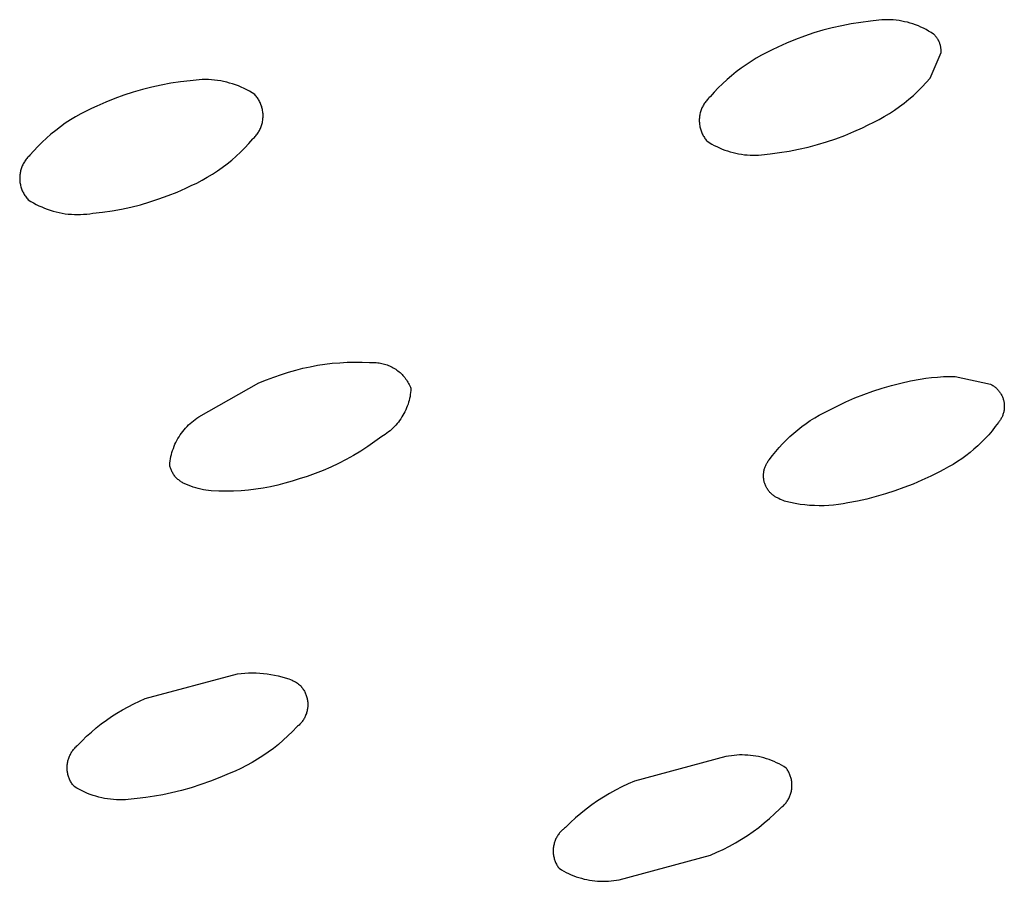
# Model space of a CAD drawing. Units: millimetres. Extents: x -322 to 218, y -728 to 760.
# Drawn here: x -145 to -133, y -175 to -164 of the extents above; entities that cross this region are included whole.
import ezdxf

# ---------------------------------------------------------------- set-up
doc = ezdxf.new("R2010")
doc.units = ezdxf.units.MM
doc.header["$MEASUREMENT"] = 0
doc.layers.add('Default', color=7, linetype='Continuous', true_color=0x000000)

msp = doc.modelspace()

# ---------------------------------------------------------------- linework, layer by layer
at = {"layer": 'Default', "color": 7, "true_color": 0xffffff}
for p, q in [((-135.166, -163.992), (-135.283, -164.023)), ((-135.047, -163.965), (-135.166, -163.992)), ((-134.928, -163.942), (-135.047, -163.965)), ((-134.808, -163.924), (-134.928, -163.942)), ((-134.687, -163.909), (-134.808, -163.924)), ((-134.652, -163.903), (-134.687, -163.909)), ((-134.616, -163.898), (-134.652, -163.903)), ((-134.58, -163.894), (-134.616, -163.898)), ((-134.544, -163.892), (-134.58, -163.894)), ((-134.508, -163.89), (-134.544, -163.892)), ((-134.472, -163.89), (-134.508, -163.89)), ((-134.436, -163.891), (-134.472, -163.89)), ((-134.4, -163.893), (-134.436, -163.891)), ((-134.364, -163.897), (-134.4, -163.893)), ((-134.328, -163.902), (-134.364, -163.897)), ((-134.293, -163.908), (-134.328, -163.902)), ((-134.257, -163.915), (-134.293, -163.908)), ((-134.222, -163.923), (-134.257, -163.915)), ((-134.188, -163.933), (-134.222, -163.923)), ((-134.153, -163.944), (-134.188, -163.933)), ((-134.119, -163.955), (-134.153, -163.944)), ((-134.085, -163.968), (-134.119, -163.955)), ((-134.052, -163.983), (-134.085, -163.968)), ((-134.02, -163.998), (-134.052, -163.983)), ((-133.987, -164.014), (-134.02, -163.998)), ((-135.514, -164.096), (-135.628, -164.139)), ((-135.399, -164.057), (-135.514, -164.096)), ((-135.283, -164.023), (-135.399, -164.057)), ((-133.956, -164.032), (-133.987, -164.014)), ((-133.925, -164.05), (-133.956, -164.032)), ((-133.895, -164.07), (-133.925, -164.05)), ((-133.887, -164.077), (-133.895, -164.07)), ((-133.88, -164.084), (-133.887, -164.077)), ((-133.874, -164.091), (-133.88, -164.084)), ((-133.867, -164.099), (-133.874, -164.091)), ((-133.861, -164.106), (-133.867, -164.099)), ((-133.855, -164.114), (-133.861, -164.106)), ((-133.849, -164.123), (-133.855, -164.114)), ((-133.844, -164.131), (-133.849, -164.123)), ((-133.838, -164.139), (-133.844, -164.131)), ((-135.85, -164.236), (-135.92, -164.267)), ((-135.74, -164.186), (-135.85, -164.236)), ((-135.628, -164.139), (-135.74, -164.186)), ((-133.834, -164.148), (-133.838, -164.139)), ((-133.829, -164.157), (-133.834, -164.148)), ((-133.825, -164.166), (-133.829, -164.157)), ((-133.821, -164.175), (-133.825, -164.166)), ((-133.817, -164.184), (-133.821, -164.175)), ((-133.814, -164.194), (-133.817, -164.184)), ((-133.811, -164.203), (-133.814, -164.194)), ((-133.808, -164.213), (-133.811, -164.203)), ((-133.806, -164.223), (-133.808, -164.213)), ((-133.804, -164.232), (-133.806, -164.223)), ((-133.802, -164.242), (-133.804, -164.232)), ((-133.801, -164.252), (-133.802, -164.242)), ((-133.8, -164.262), (-133.801, -164.252)), ((-136.121, -164.374), (-136.186, -164.413)), ((-136.055, -164.336), (-136.121, -164.374)), ((-135.988, -164.3), (-136.055, -164.336)), ((-135.92, -164.267), (-135.988, -164.3)), ((-133.936, -164.624), (-133.799, -164.302)), ((-133.799, -164.272), (-133.8, -164.262)), ((-133.799, -164.282), (-133.799, -164.272)), ((-133.799, -164.292), (-133.799, -164.282)), ((-133.799, -164.302), (-133.799, -164.292)), ((-136.311, -164.499), (-136.372, -164.545)), ((-136.249, -164.455), (-136.311, -164.499)), ((-136.186, -164.413), (-136.249, -164.455)), ((-136.431, -164.593), (-136.488, -164.642)), ((-136.372, -164.545), (-136.431, -164.593)), ((-133.986, -164.68), (-133.936, -164.624)), ((-143.715, -164.736), (-143.833, -164.766)), ((-143.596, -164.711), (-143.715, -164.736)), ((-143.476, -164.689), (-143.596, -164.711)), ((-143.355, -164.672), (-143.476, -164.689)), ((-143.234, -164.659), (-143.355, -164.672)), ((-143.196, -164.653), (-143.234, -164.659)), ((-143.157, -164.649), (-143.196, -164.653)), ((-143.119, -164.645), (-143.157, -164.649)), ((-143.08, -164.643), (-143.119, -164.645)), ((-143.042, -164.643), (-143.08, -164.643)), ((-143.003, -164.643), (-143.042, -164.643)), ((-142.964, -164.645), (-143.003, -164.643)), ((-142.926, -164.649), (-142.964, -164.645)), ((-142.888, -164.653), (-142.926, -164.649)), ((-142.849, -164.659), (-142.888, -164.653)), ((-142.812, -164.667), (-142.849, -164.659)), ((-142.774, -164.675), (-142.812, -164.667)), ((-142.737, -164.685), (-142.774, -164.675)), ((-142.7, -164.696), (-142.737, -164.685)), ((-142.663, -164.709), (-142.7, -164.696)), ((-142.627, -164.722), (-142.663, -164.709)), ((-142.591, -164.737), (-142.627, -164.722)), ((-142.556, -164.753), (-142.591, -164.737)), ((-142.522, -164.771), (-142.556, -164.753)), ((-136.598, -164.747), (-136.651, -164.802)), ((-136.544, -164.694), (-136.598, -164.747)), ((-136.488, -164.642), (-136.544, -164.694)), ((-134.092, -164.788), (-134.038, -164.735)), ((-134.038, -164.735), (-133.986, -164.68)), ((-144.066, -164.838), (-144.18, -164.88)), ((-143.95, -164.8), (-144.066, -164.838)), ((-143.833, -164.766), (-143.95, -164.8)), ((-142.488, -164.789), (-142.522, -164.771)), ((-142.455, -164.809), (-142.488, -164.789)), ((-142.422, -164.83), (-142.455, -164.809)), ((-142.413, -164.84), (-142.422, -164.83)), ((-142.404, -164.85), (-142.413, -164.84)), ((-142.396, -164.861), (-142.404, -164.85)), ((-142.388, -164.872), (-142.396, -164.861)), ((-142.38, -164.883), (-142.388, -164.872)), ((-136.721, -164.877), (-136.73, -164.887)), ((-136.711, -164.868), (-136.721, -164.877)), ((-136.701, -164.859), (-136.711, -164.868)), ((-136.651, -164.802), (-136.701, -164.859)), ((-134.204, -164.889), (-134.147, -164.84)), ((-134.147, -164.84), (-134.092, -164.788)), ((-144.404, -164.976), (-144.473, -165.006)), ((-144.293, -164.926), (-144.404, -164.976)), ((-144.18, -164.88), (-144.293, -164.926)), ((-142.373, -164.894), (-142.38, -164.883)), ((-142.366, -164.906), (-142.373, -164.894)), ((-142.36, -164.918), (-142.366, -164.906)), ((-142.354, -164.93), (-142.36, -164.918)), ((-142.349, -164.942), (-142.354, -164.93)), ((-142.343, -164.955), (-142.349, -164.942)), ((-142.339, -164.967), (-142.343, -164.955)), ((-142.334, -164.98), (-142.339, -164.967)), ((-142.331, -164.993), (-142.334, -164.98)), ((-142.327, -165.006), (-142.331, -164.993)), ((-136.804, -164.998), (-136.809, -165.01)), ((-136.798, -164.986), (-136.804, -164.998)), ((-136.792, -164.974), (-136.798, -164.986)), ((-136.786, -164.962), (-136.792, -164.974)), ((-136.779, -164.951), (-136.786, -164.962)), ((-136.772, -164.939), (-136.779, -164.951)), ((-136.764, -164.928), (-136.772, -164.939)), ((-136.756, -164.918), (-136.764, -164.928)), ((-136.748, -164.907), (-136.756, -164.918)), ((-136.739, -164.897), (-136.748, -164.907)), ((-136.73, -164.887), (-136.739, -164.897)), ((-134.385, -165.026), (-134.323, -164.982)), ((-134.323, -164.982), (-134.263, -164.937)), ((-134.263, -164.937), (-134.204, -164.889)), ((-144.674, -165.11), (-144.738, -165.149)), ((-144.608, -165.073), (-144.674, -165.11)), ((-144.541, -165.038), (-144.608, -165.073)), ((-144.473, -165.006), (-144.541, -165.038)), ((-142.324, -165.019), (-142.327, -165.006)), ((-142.322, -165.032), (-142.324, -165.019)), ((-142.32, -165.046), (-142.322, -165.032)), ((-142.318, -165.059), (-142.32, -165.046)), ((-142.317, -165.073), (-142.318, -165.059)), ((-142.318, -165.126), (-142.317, -165.113)), ((-142.317, -165.086), (-142.317, -165.073)), ((-142.316, -165.1), (-142.317, -165.086)), ((-142.317, -165.113), (-142.316, -165.1)), ((-136.835, -165.114), (-136.836, -165.128)), ((-136.833, -165.101), (-136.835, -165.114)), ((-136.831, -165.088), (-136.833, -165.101)), ((-136.829, -165.075), (-136.831, -165.088)), ((-136.826, -165.061), (-136.829, -165.075)), ((-136.822, -165.048), (-136.826, -165.061)), ((-136.818, -165.036), (-136.822, -165.048)), ((-136.814, -165.023), (-136.818, -165.036)), ((-136.809, -165.01), (-136.814, -165.023)), ((-134.579, -165.143), (-134.513, -165.106)), ((-134.513, -165.106), (-134.448, -165.067)), ((-134.448, -165.067), (-134.385, -165.026)), ((-144.862, -165.234), (-144.922, -165.28)), ((-144.801, -165.191), (-144.862, -165.234)), ((-144.738, -165.149), (-144.801, -165.191)), ((-142.35, -165.257), (-142.345, -165.244)), ((-142.345, -165.244), (-142.34, -165.232)), ((-142.34, -165.232), (-142.336, -165.219)), ((-142.336, -165.219), (-142.332, -165.206)), ((-142.332, -165.206), (-142.328, -165.193)), ((-142.328, -165.193), (-142.325, -165.18)), ((-142.325, -165.18), (-142.323, -165.167)), ((-142.323, -165.167), (-142.321, -165.153)), ((-142.321, -165.153), (-142.319, -165.14)), ((-142.319, -165.14), (-142.318, -165.126)), ((-136.836, -165.128), (-136.837, -165.141)), ((-136.837, -165.141), (-136.837, -165.154)), ((-136.837, -165.154), (-136.837, -165.168)), ((-136.837, -165.168), (-136.836, -165.181)), ((-136.836, -165.181), (-136.835, -165.194)), ((-136.835, -165.194), (-136.834, -165.208)), ((-136.834, -165.208), (-136.832, -165.221)), ((-136.832, -165.221), (-136.829, -165.234)), ((-136.829, -165.234), (-136.826, -165.247)), ((-136.826, -165.247), (-136.823, -165.26)), ((-134.897, -165.296), (-134.787, -165.246)), ((-134.787, -165.246), (-134.714, -165.211)), ((-134.714, -165.211), (-134.646, -165.178)), ((-134.646, -165.178), (-134.579, -165.143)), ((-144.981, -165.327), (-145.037, -165.377)), ((-144.922, -165.28), (-144.981, -165.327)), ((-142.435, -165.378), (-142.425, -165.368)), ((-142.425, -165.368), (-142.416, -165.358)), ((-142.416, -165.358), (-142.407, -165.348)), ((-142.407, -165.348), (-142.399, -165.337)), ((-142.399, -165.337), (-142.391, -165.327)), ((-142.391, -165.327), (-142.383, -165.316)), ((-142.383, -165.316), (-142.376, -165.304)), ((-142.376, -165.304), (-142.369, -165.293)), ((-142.369, -165.293), (-142.362, -165.281)), ((-142.362, -165.281), (-142.356, -165.269)), ((-142.356, -165.269), (-142.35, -165.257)), ((-136.823, -165.26), (-136.819, -165.273)), ((-136.819, -165.273), (-136.815, -165.286)), ((-136.815, -165.286), (-136.81, -165.298)), ((-136.81, -165.298), (-136.805, -165.311)), ((-136.805, -165.311), (-136.8, -165.323)), ((-136.8, -165.323), (-136.794, -165.335)), ((-136.794, -165.335), (-136.787, -165.347)), ((-136.787, -165.347), (-136.781, -165.358)), ((-136.781, -165.358), (-136.773, -165.37)), ((-136.773, -165.37), (-136.766, -165.381)), ((-135.122, -165.386), (-135.009, -165.343)), ((-135.009, -165.343), (-134.897, -165.296)), ((-145.146, -165.482), (-145.197, -165.537)), ((-145.092, -165.428), (-145.146, -165.482)), ((-145.037, -165.377), (-145.092, -165.428)), ((-142.546, -165.498), (-142.494, -165.443)), ((-142.494, -165.443), (-142.445, -165.387)), ((-142.445, -165.387), (-142.435, -165.378)), ((-136.766, -165.381), (-136.758, -165.392)), ((-136.758, -165.392), (-136.75, -165.402)), ((-136.75, -165.402), (-136.741, -165.413)), ((-136.741, -165.413), (-136.711, -165.432)), ((-136.711, -165.432), (-136.68, -165.451)), ((-136.68, -165.451), (-136.648, -165.468)), ((-136.648, -165.468), (-136.616, -165.484)), ((-136.616, -165.484), (-136.583, -165.5)), ((-135.589, -165.517), (-135.471, -165.49)), ((-135.471, -165.49), (-135.353, -165.459)), ((-135.353, -165.459), (-135.237, -165.424)), ((-135.237, -165.424), (-135.122, -165.386)), ((-145.266, -165.612), (-145.275, -165.622)), ((-145.257, -165.603), (-145.266, -165.612)), ((-145.247, -165.593), (-145.257, -165.603)), ((-145.197, -165.537), (-145.247, -165.593)), ((-142.711, -165.652), (-142.654, -165.603)), ((-142.654, -165.603), (-142.599, -165.552)), ((-142.599, -165.552), (-142.546, -165.498)), ((-136.583, -165.5), (-136.55, -165.514)), ((-136.55, -165.514), (-136.516, -165.527)), ((-136.516, -165.527), (-136.482, -165.538)), ((-136.482, -165.538), (-136.448, -165.549)), ((-136.448, -165.549), (-136.413, -165.559)), ((-136.413, -165.559), (-136.378, -165.567)), ((-136.378, -165.567), (-136.343, -165.574)), ((-136.343, -165.574), (-136.307, -165.58)), ((-136.307, -165.58), (-136.271, -165.585)), ((-136.271, -165.585), (-136.235, -165.588)), ((-136.235, -165.588), (-136.199, -165.591)), ((-136.199, -165.591), (-136.163, -165.592)), ((-136.163, -165.592), (-136.127, -165.592)), ((-136.127, -165.592), (-136.091, -165.59)), ((-136.091, -165.59), (-136.055, -165.588)), ((-136.055, -165.588), (-136.019, -165.584)), ((-136.019, -165.584), (-135.984, -165.579)), ((-135.984, -165.579), (-135.948, -165.573)), ((-135.948, -165.573), (-135.828, -165.558)), ((-135.828, -165.558), (-135.708, -165.539)), ((-135.708, -165.539), (-135.589, -165.517)), ((-145.346, -165.736), (-145.351, -165.749)), ((-145.341, -165.724), (-145.346, -165.736)), ((-145.335, -165.711), (-145.341, -165.724)), ((-145.329, -165.699), (-145.335, -165.711)), ((-145.322, -165.688), (-145.329, -165.699)), ((-145.315, -165.676), (-145.322, -165.688)), ((-145.308, -165.665), (-145.315, -165.676)), ((-145.3, -165.654), (-145.308, -165.665)), ((-145.292, -165.643), (-145.3, -165.654)), ((-145.284, -165.632), (-145.292, -165.643)), ((-145.275, -165.622), (-145.284, -165.632)), ((-142.829, -165.745), (-142.769, -165.7)), ((-142.769, -165.7), (-142.711, -165.652)), ((-145.373, -165.854), (-145.374, -165.867)), ((-145.374, -165.867), (-145.374, -165.881)), ((-145.372, -165.84), (-145.373, -165.854)), ((-145.37, -165.827), (-145.372, -165.84)), ((-145.368, -165.814), (-145.37, -165.827)), ((-145.366, -165.8), (-145.368, -165.814)), ((-145.363, -165.787), (-145.366, -165.8)), ((-145.359, -165.774), (-145.363, -165.787)), ((-145.355, -165.761), (-145.359, -165.774)), ((-145.351, -165.749), (-145.355, -165.761)), ((-143.018, -165.869), (-142.953, -165.83)), ((-142.953, -165.83), (-142.891, -165.789)), ((-142.891, -165.789), (-142.829, -165.745)), ((-145.374, -165.881), (-145.374, -165.894)), ((-145.374, -165.894), (-145.373, -165.908)), ((-145.373, -165.908), (-145.372, -165.921)), ((-145.372, -165.921), (-145.371, -165.935)), ((-145.371, -165.935), (-145.369, -165.948)), ((-145.369, -165.948), (-145.366, -165.961)), ((-145.366, -165.961), (-145.363, -165.974)), ((-145.363, -165.974), (-145.36, -165.987)), ((-145.36, -165.987), (-145.356, -166)), ((-143.287, -166.004), (-143.218, -165.974)), ((-143.218, -165.974), (-143.15, -165.941)), ((-143.15, -165.941), (-143.083, -165.906)), ((-143.083, -165.906), (-143.018, -165.869)), ((-145.356, -166), (-145.352, -166.013)), ((-145.352, -166.013), (-145.347, -166.026)), ((-145.347, -166.026), (-145.342, -166.038)), ((-145.342, -166.038), (-145.336, -166.05)), ((-145.336, -166.05), (-145.33, -166.062)), ((-145.33, -166.062), (-145.324, -166.074)), ((-145.324, -166.074), (-145.317, -166.086)), ((-145.317, -166.086), (-145.31, -166.097)), ((-145.31, -166.097), (-145.302, -166.108)), ((-145.302, -166.108), (-145.294, -166.119)), ((-143.625, -166.141), (-143.511, -166.099)), ((-143.511, -166.099), (-143.398, -166.054)), ((-143.398, -166.054), (-143.287, -166.004)), ((-145.294, -166.119), (-145.286, -166.13)), ((-145.286, -166.13), (-145.277, -166.14)), ((-145.277, -166.14), (-145.268, -166.15)), ((-145.268, -166.15), (-145.235, -166.171)), ((-145.235, -166.171), (-145.202, -166.19)), ((-145.202, -166.19), (-145.168, -166.209)), ((-145.168, -166.209), (-145.133, -166.226)), ((-145.133, -166.226), (-145.098, -166.242)), ((-143.976, -166.243), (-143.858, -166.213)), ((-143.858, -166.213), (-143.741, -166.179)), ((-143.741, -166.179), (-143.625, -166.141)), ((-145.098, -166.242), (-145.063, -166.257)), ((-145.063, -166.257), (-145.027, -166.271)), ((-145.027, -166.271), (-144.99, -166.283)), ((-144.99, -166.283), (-144.953, -166.294)), ((-144.953, -166.294), (-144.916, -166.304)), ((-144.916, -166.304), (-144.878, -166.313)), ((-144.878, -166.313), (-144.84, -166.32)), ((-144.84, -166.32), (-144.802, -166.326)), ((-144.802, -166.326), (-144.764, -166.33)), ((-144.764, -166.33), (-144.725, -166.334)), ((-144.725, -166.334), (-144.687, -166.336)), ((-144.687, -166.336), (-144.648, -166.336)), ((-144.648, -166.336), (-144.609, -166.336)), ((-144.609, -166.336), (-144.571, -166.334)), ((-144.571, -166.334), (-144.532, -166.33)), ((-144.532, -166.33), (-144.494, -166.326)), ((-144.494, -166.326), (-144.456, -166.32)), ((-144.456, -166.32), (-144.335, -166.307)), ((-144.335, -166.307), (-144.214, -166.29)), ((-144.214, -166.29), (-144.095, -166.268)), ((-144.095, -166.268), (-143.976, -166.243)), ((-141.633, -168.23), (-141.54, -168.216)), ((-141.54, -168.216), (-141.448, -168.205)), ((-141.448, -168.205), (-141.354, -168.197)), ((-141.354, -168.197), (-141.261, -168.192)), ((-141.261, -168.192), (-141.168, -168.191)), ((-141.168, -168.191), (-141.074, -168.192)), ((-141.074, -168.192), (-140.981, -168.196)), ((-140.981, -168.196), (-140.963, -168.195)), ((-140.963, -168.195), (-140.946, -168.194)), ((-140.946, -168.194), (-140.929, -168.194)), ((-140.929, -168.194), (-140.911, -168.195)), ((-140.911, -168.195), (-140.894, -168.196)), ((-140.894, -168.196), (-140.877, -168.197)), ((-140.877, -168.197), (-140.86, -168.2)), ((-140.86, -168.2), (-140.843, -168.202)), ((-140.843, -168.202), (-140.826, -168.206)), ((-140.826, -168.206), (-140.809, -168.21)), ((-140.809, -168.21), (-140.792, -168.214)), ((-140.792, -168.214), (-140.775, -168.219)), ((-142.085, -168.345), (-141.996, -168.316)), ((-141.996, -168.316), (-141.907, -168.29)), ((-141.907, -168.29), (-141.816, -168.267)), ((-141.816, -168.267), (-141.725, -168.247)), ((-141.725, -168.247), (-141.633, -168.23)), ((-140.775, -168.219), (-140.759, -168.225)), ((-140.759, -168.225), (-140.743, -168.231)), ((-140.743, -168.231), (-140.727, -168.238)), ((-140.727, -168.238), (-140.711, -168.245)), ((-140.711, -168.245), (-140.696, -168.253)), ((-140.696, -168.253), (-140.681, -168.261)), ((-140.681, -168.261), (-140.666, -168.27)), ((-140.666, -168.27), (-140.651, -168.28)), ((-140.651, -168.28), (-140.637, -168.29)), ((-140.637, -168.29), (-140.623, -168.3)), ((-140.623, -168.3), (-140.609, -168.311)), ((-140.609, -168.311), (-140.596, -168.322)), ((-140.596, -168.322), (-140.583, -168.334)), ((-140.583, -168.334), (-140.571, -168.346)), ((-143.125, -168.879), (-142.369, -168.448)), ((-142.369, -168.448), (-142.275, -168.411)), ((-142.275, -168.411), (-142.181, -168.377)), ((-142.181, -168.377), (-142.085, -168.345)), ((-140.571, -168.346), (-140.559, -168.358)), ((-140.559, -168.358), (-140.548, -168.371)), ((-140.548, -168.371), (-140.537, -168.385)), ((-140.537, -168.385), (-140.526, -168.398)), ((-140.526, -168.398), (-140.516, -168.412)), ((-140.516, -168.412), (-140.506, -168.427)), ((-140.506, -168.427), (-140.497, -168.442)), ((-140.497, -168.442), (-140.488, -168.457)), ((-140.488, -168.457), (-140.48, -168.472)), ((-134.422, -168.483), (-134.303, -168.453)), ((-134.303, -168.453), (-134.184, -168.426)), ((-134.184, -168.426), (-134.064, -168.404)), ((-134.064, -168.404), (-133.991, -168.393)), ((-133.991, -168.393), (-133.918, -168.384)), ((-133.918, -168.384), (-133.845, -168.377)), ((-133.845, -168.377), (-133.771, -168.372)), ((-133.771, -168.372), (-133.697, -168.37)), ((-133.697, -168.37), (-133.624, -168.37)), ((-133.624, -168.37), (-133.179, -168.467)), ((-140.48, -168.472), (-140.473, -168.488)), ((-140.473, -168.488), (-140.466, -168.503)), ((-140.463, -168.57), (-140.467, -168.595)), ((-140.466, -168.503), (-140.459, -168.519)), ((-140.461, -168.545), (-140.463, -168.57)), ((-140.459, -168.519), (-140.461, -168.545)), ((-134.77, -168.596), (-134.655, -168.554)), ((-134.655, -168.554), (-134.539, -168.517)), ((-134.539, -168.517), (-134.422, -168.483)), ((-133.179, -168.467), (-133.17, -168.472)), ((-133.17, -168.472), (-133.161, -168.477)), ((-133.161, -168.477), (-133.151, -168.482)), ((-133.151, -168.482), (-133.142, -168.488)), ((-133.142, -168.488), (-133.134, -168.494)), ((-133.134, -168.494), (-133.125, -168.501)), ((-133.125, -168.501), (-133.117, -168.508)), ((-133.117, -168.508), (-133.109, -168.514)), ((-133.109, -168.514), (-133.101, -168.522)), ((-133.101, -168.522), (-133.093, -168.529)), ((-133.093, -168.529), (-133.086, -168.537)), ((-133.086, -168.537), (-133.079, -168.545)), ((-133.079, -168.545), (-133.072, -168.553)), ((-133.072, -168.553), (-133.066, -168.562)), ((-133.066, -168.562), (-133.06, -168.571)), ((-133.06, -168.571), (-133.054, -168.58)), ((-133.054, -168.58), (-133.048, -168.589)), ((-133.048, -168.589), (-133.043, -168.598)), ((-140.489, -168.694), (-140.496, -168.719)), ((-140.482, -168.67), (-140.489, -168.694)), ((-140.476, -168.645), (-140.482, -168.67)), ((-140.471, -168.62), (-140.476, -168.645)), ((-140.467, -168.595), (-140.471, -168.62)), ((-135.106, -168.741), (-134.996, -168.689)), ((-134.996, -168.689), (-134.884, -168.64)), ((-134.884, -168.64), (-134.77, -168.596)), ((-133.043, -168.598), (-133.038, -168.607)), ((-133.038, -168.607), (-133.033, -168.617)), ((-133.033, -168.617), (-133.029, -168.627)), ((-133.029, -168.627), (-133.025, -168.637)), ((-133.025, -168.637), (-133.021, -168.647)), ((-133.021, -168.647), (-133.018, -168.657)), ((-133.018, -168.657), (-133.015, -168.667)), ((-133.015, -168.667), (-133.013, -168.678)), ((-133.013, -168.678), (-133.011, -168.688)), ((-133.011, -168.688), (-133.009, -168.699)), ((-133.009, -168.699), (-133.007, -168.709)), ((-133.007, -168.709), (-133.006, -168.72)), ((-140.547, -168.835), (-140.559, -168.857)), ((-140.535, -168.813), (-140.547, -168.835)), ((-140.524, -168.79), (-140.535, -168.813)), ((-140.514, -168.766), (-140.524, -168.79)), ((-140.505, -168.743), (-140.514, -168.766)), ((-140.496, -168.719), (-140.505, -168.743)), ((-135.33, -168.857), (-135.273, -168.826)), ((-135.273, -168.826), (-135.215, -168.797)), ((-135.215, -168.797), (-135.106, -168.741)), ((-133.018, -168.836), (-133.022, -168.847)), ((-133.015, -168.826), (-133.018, -168.836)), ((-133.013, -168.816), (-133.015, -168.826)), ((-133.011, -168.805), (-133.013, -168.816)), ((-133.009, -168.795), (-133.011, -168.805)), ((-133.007, -168.784), (-133.009, -168.795)), ((-133.006, -168.773), (-133.007, -168.784)), ((-133.006, -168.72), (-133.006, -168.731)), ((-133.006, -168.731), (-133.005, -168.741)), ((-133.005, -168.752), (-133.006, -168.763)), ((-133.006, -168.763), (-133.006, -168.773)), ((-133.005, -168.741), (-133.005, -168.752)), ((-143.233, -168.961), (-143.213, -168.943)), ((-143.213, -168.943), (-143.192, -168.926)), ((-143.192, -168.926), (-143.17, -168.909)), ((-143.17, -168.909), (-143.148, -168.894)), ((-143.148, -168.894), (-143.125, -168.879)), ((-140.616, -168.942), (-140.632, -168.961)), ((-140.601, -168.921), (-140.616, -168.942)), ((-140.586, -168.9), (-140.601, -168.921)), ((-140.572, -168.879), (-140.586, -168.9)), ((-140.559, -168.857), (-140.572, -168.879)), ((-135.495, -168.961), (-135.442, -168.924)), ((-135.442, -168.924), (-135.387, -168.889)), ((-135.387, -168.889), (-135.33, -168.857)), ((-133.079, -168.948), (-133.118, -169)), ((-133.073, -168.94), (-133.079, -168.948)), ((-133.066, -168.931), (-133.073, -168.94)), ((-133.06, -168.923), (-133.066, -168.931)), ((-133.054, -168.914), (-133.06, -168.923)), ((-133.048, -168.905), (-133.054, -168.914)), ((-133.043, -168.895), (-133.048, -168.905)), ((-133.038, -168.886), (-133.043, -168.895)), ((-133.034, -168.876), (-133.038, -168.886)), ((-133.029, -168.867), (-133.034, -168.876)), ((-133.025, -168.857), (-133.029, -168.867)), ((-133.022, -168.847), (-133.025, -168.857)), ((-143.358, -169.104), (-143.342, -169.082)), ((-143.342, -169.082), (-143.326, -169.06)), ((-143.326, -169.06), (-143.309, -169.039)), ((-143.309, -169.039), (-143.291, -169.018)), ((-143.291, -169.018), (-143.272, -168.999)), ((-143.272, -168.999), (-143.253, -168.979)), ((-143.253, -168.979), (-143.233, -168.961)), ((-140.762, -169.083), (-140.782, -169.097)), ((-140.741, -169.067), (-140.762, -169.083)), ((-140.722, -169.051), (-140.741, -169.067)), ((-140.703, -169.034), (-140.722, -169.051)), ((-140.684, -169.017), (-140.703, -169.034)), ((-140.666, -168.999), (-140.684, -169.017)), ((-140.649, -168.98), (-140.666, -168.999)), ((-140.632, -168.961), (-140.649, -168.98)), ((-135.698, -169.124), (-135.649, -169.08)), ((-135.649, -169.08), (-135.599, -169.039)), ((-135.599, -169.039), (-135.548, -168.999)), ((-135.548, -168.999), (-135.495, -168.961)), ((-133.159, -169.051), (-133.201, -169.101)), ((-133.118, -169), (-133.159, -169.051)), ((-143.424, -169.222), (-143.412, -169.198)), ((-143.412, -169.198), (-143.4, -169.174)), ((-143.4, -169.174), (-143.386, -169.15)), ((-143.386, -169.15), (-143.372, -169.127)), ((-143.372, -169.127), (-143.358, -169.104)), ((-140.911, -169.188), (-140.999, -169.249)), ((-140.825, -169.125), (-140.911, -169.188)), ((-140.804, -169.111), (-140.825, -169.125)), ((-140.782, -169.097), (-140.804, -169.111)), ((-135.791, -169.215), (-135.745, -169.168)), ((-135.745, -169.168), (-135.698, -169.124)), ((-133.29, -169.195), (-133.337, -169.24)), ((-133.245, -169.149), (-133.29, -169.195)), ((-133.201, -169.101), (-133.245, -169.149)), ((-143.468, -169.35), (-143.461, -169.324)), ((-143.461, -169.324), (-143.453, -169.298)), ((-143.453, -169.298), (-143.444, -169.273)), ((-143.444, -169.273), (-143.434, -169.247)), ((-143.434, -169.247), (-143.424, -169.222)), ((-141.089, -169.306), (-141.18, -169.361)), ((-140.999, -169.249), (-141.089, -169.306)), ((-135.918, -169.363), (-135.877, -169.312)), ((-135.877, -169.312), (-135.835, -169.263)), ((-135.835, -169.263), (-135.791, -169.215)), ((-133.436, -169.325), (-133.487, -169.365)), ((-133.386, -169.284), (-133.436, -169.325)), ((-133.337, -169.24), (-133.386, -169.284)), ((-143.488, -169.457), (-143.484, -169.43)), ((-143.484, -169.43), (-143.48, -169.403)), ((-143.48, -169.403), (-143.474, -169.377)), ((-143.474, -169.377), (-143.468, -169.35)), ((-141.274, -169.413), (-141.369, -169.461)), ((-141.18, -169.361), (-141.274, -169.413)), ((-135.988, -169.458), (-135.982, -169.449)), ((-135.982, -169.449), (-135.976, -169.44)), ((-135.976, -169.44), (-135.97, -169.431)), ((-135.97, -169.431), (-135.964, -169.423)), ((-135.964, -169.423), (-135.957, -169.415)), ((-135.957, -169.415), (-135.918, -169.363)), ((-133.594, -169.439), (-133.649, -169.474)), ((-133.54, -169.403), (-133.594, -169.439)), ((-133.487, -169.365), (-133.54, -169.403)), ((-143.49, -169.484), (-143.488, -169.457)), ((-143.488, -169.495), (-143.49, -169.484)), ((-143.484, -169.507), (-143.488, -169.495)), ((-143.481, -169.518), (-143.484, -169.507)), ((-143.477, -169.529), (-143.481, -169.518)), ((-143.473, -169.54), (-143.477, -169.529)), ((-143.468, -169.55), (-143.473, -169.54)), ((-143.463, -169.561), (-143.468, -169.55)), ((-143.458, -169.571), (-143.463, -169.561)), ((-143.452, -169.581), (-143.458, -169.571)), ((-141.563, -169.549), (-141.662, -169.589)), ((-141.465, -169.507), (-141.563, -169.549)), ((-141.369, -169.461), (-141.465, -169.507)), ((-136.028, -169.579), (-136.027, -169.568)), ((-136.027, -169.568), (-136.025, -169.558)), ((-136.025, -169.558), (-136.023, -169.547)), ((-136.023, -169.547), (-136.02, -169.537)), ((-136.02, -169.537), (-136.018, -169.527)), ((-136.018, -169.527), (-136.014, -169.516)), ((-136.014, -169.516), (-136.011, -169.506)), ((-136.011, -169.506), (-136.007, -169.496)), ((-136.007, -169.496), (-136.003, -169.487)), ((-136.003, -169.487), (-135.998, -169.477)), ((-135.998, -169.477), (-135.993, -169.468)), ((-135.993, -169.468), (-135.988, -169.458)), ((-133.821, -169.566), (-133.93, -169.621)), ((-133.763, -169.537), (-133.821, -169.566)), ((-133.706, -169.506), (-133.763, -169.537)), ((-133.649, -169.474), (-133.706, -169.506)), ((-143.446, -169.591), (-143.452, -169.581)), ((-143.44, -169.601), (-143.446, -169.591)), ((-143.433, -169.61), (-143.44, -169.601)), ((-143.426, -169.62), (-143.433, -169.61)), ((-143.419, -169.629), (-143.426, -169.62)), ((-143.411, -169.637), (-143.419, -169.629)), ((-143.403, -169.646), (-143.411, -169.637)), ((-143.395, -169.654), (-143.403, -169.646)), ((-143.386, -169.662), (-143.395, -169.654)), ((-143.377, -169.669), (-143.386, -169.662)), ((-143.368, -169.677), (-143.377, -169.669)), ((-143.359, -169.684), (-143.368, -169.677)), ((-143.349, -169.69), (-143.359, -169.684)), ((-143.34, -169.697), (-143.349, -169.69)), ((-143.33, -169.703), (-143.34, -169.697)), ((-143.319, -169.708), (-143.33, -169.703)), ((-141.953, -169.686), (-142.043, -169.712)), ((-141.864, -169.657), (-141.953, -169.686)), ((-141.763, -169.625), (-141.864, -169.657)), ((-141.662, -169.589), (-141.763, -169.625)), ((-136.031, -169.611), (-136.03, -169.6)), ((-136.031, -169.622), (-136.031, -169.611)), ((-136.03, -169.632), (-136.031, -169.622)), ((-136.03, -169.6), (-136.029, -169.59)), ((-136.029, -169.643), (-136.03, -169.632)), ((-136.029, -169.59), (-136.028, -169.579)), ((-136.028, -169.654), (-136.029, -169.643)), ((-136.027, -169.664), (-136.028, -169.654)), ((-136.025, -169.675), (-136.027, -169.664)), ((-136.023, -169.685), (-136.025, -169.675)), ((-136.02, -169.696), (-136.023, -169.685)), ((-136.017, -169.706), (-136.02, -169.696)), ((-134.04, -169.673), (-134.152, -169.721)), ((-133.93, -169.621), (-134.04, -169.673)), ((-143.309, -169.713), (-143.319, -169.708)), ((-143.298, -169.718), (-143.309, -169.713)), ((-143.288, -169.723), (-143.298, -169.718)), ((-143.257, -169.736), (-143.288, -169.723)), ((-143.226, -169.748), (-143.257, -169.736)), ((-143.195, -169.759), (-143.226, -169.748)), ((-143.163, -169.77), (-143.195, -169.759)), ((-143.131, -169.778), (-143.163, -169.77)), ((-143.099, -169.786), (-143.131, -169.778)), ((-143.066, -169.793), (-143.099, -169.786)), ((-143.034, -169.799), (-143.066, -169.793)), ((-143.001, -169.803), (-143.034, -169.799)), ((-142.968, -169.806), (-143.001, -169.803)), ((-142.874, -169.811), (-142.968, -169.806)), ((-142.781, -169.812), (-142.874, -169.811)), ((-142.688, -169.81), (-142.781, -169.812)), ((-142.594, -169.805), (-142.688, -169.81)), ((-142.501, -169.797), (-142.594, -169.805)), ((-142.408, -169.786), (-142.501, -169.797)), ((-142.316, -169.772), (-142.408, -169.786)), ((-142.224, -169.755), (-142.316, -169.772)), ((-142.133, -169.735), (-142.224, -169.755)), ((-142.043, -169.712), (-142.133, -169.735)), ((-136.014, -169.716), (-136.017, -169.706)), ((-136.01, -169.726), (-136.014, -169.716)), ((-136.006, -169.736), (-136.01, -169.726)), ((-136.002, -169.746), (-136.006, -169.736)), ((-135.997, -169.755), (-136.002, -169.746)), ((-135.992, -169.765), (-135.997, -169.755)), ((-135.987, -169.774), (-135.992, -169.765)), ((-135.982, -169.783), (-135.987, -169.774)), ((-135.976, -169.792), (-135.982, -169.783)), ((-135.969, -169.801), (-135.976, -169.792)), ((-135.963, -169.809), (-135.969, -169.801)), ((-135.956, -169.818), (-135.963, -169.809)), ((-135.949, -169.826), (-135.956, -169.818)), ((-135.942, -169.833), (-135.949, -169.826)), ((-134.38, -169.808), (-134.497, -169.845)), ((-134.266, -169.766), (-134.38, -169.808)), ((-134.152, -169.721), (-134.266, -169.766)), ((-135.934, -169.841), (-135.942, -169.833)), ((-135.926, -169.848), (-135.934, -169.841)), ((-135.918, -169.855), (-135.926, -169.848)), ((-135.91, -169.862), (-135.918, -169.855)), ((-135.901, -169.868), (-135.91, -169.862)), ((-135.892, -169.874), (-135.901, -169.868)), ((-135.883, -169.88), (-135.892, -169.874)), ((-135.874, -169.885), (-135.883, -169.88)), ((-135.865, -169.891), (-135.874, -169.885)), ((-135.855, -169.895), (-135.865, -169.891)), ((-135.838, -169.904), (-135.855, -169.895)), ((-135.821, -169.913), (-135.838, -169.904)), ((-135.803, -169.921), (-135.821, -169.913)), ((-135.785, -169.928), (-135.803, -169.921)), ((-135.767, -169.935), (-135.785, -169.928)), ((-135.749, -169.941), (-135.767, -169.935)), ((-135.69, -169.954), (-135.749, -169.941)), ((-134.851, -169.935), (-134.971, -169.958)), ((-134.732, -169.909), (-134.851, -169.935)), ((-134.614, -169.879), (-134.732, -169.909)), ((-134.497, -169.845), (-134.614, -169.879)), ((-135.631, -169.966), (-135.69, -169.954)), ((-135.571, -169.976), (-135.631, -169.966)), ((-135.511, -169.983), (-135.571, -169.976)), ((-135.451, -169.989), (-135.511, -169.983)), ((-135.391, -169.992), (-135.451, -169.989)), ((-135.331, -169.994), (-135.391, -169.992)), ((-135.27, -169.993), (-135.331, -169.994)), ((-135.21, -169.99), (-135.27, -169.993)), ((-135.15, -169.985), (-135.21, -169.99)), ((-135.09, -169.978), (-135.15, -169.985)), ((-135.03, -169.969), (-135.09, -169.978)), ((-134.971, -169.958), (-135.03, -169.969)), ((-143.796, -172.415), (-142.637, -172.104)), ((-142.637, -172.104), (-142.59, -172.099)), ((-142.59, -172.099), (-142.544, -172.095)), ((-142.544, -172.095), (-142.498, -172.092)), ((-142.498, -172.092), (-142.451, -172.091)), ((-142.451, -172.091), (-142.404, -172.092)), ((-142.404, -172.092), (-142.358, -172.094)), ((-142.358, -172.094), (-142.311, -172.098)), ((-142.311, -172.098), (-142.265, -172.104)), ((-142.265, -172.104), (-142.219, -172.111)), ((-142.219, -172.111), (-142.173, -172.119)), ((-142.173, -172.119), (-142.128, -172.129)), ((-142.128, -172.129), (-142.083, -172.141)), ((-142.083, -172.141), (-142.038, -172.154)), ((-142.038, -172.154), (-141.994, -172.168)), ((-141.994, -172.168), (-141.95, -172.185)), ((-141.95, -172.185), (-141.937, -172.191)), ((-141.937, -172.191), (-141.923, -172.199)), ((-141.923, -172.199), (-141.91, -172.206)), ((-141.91, -172.206), (-141.897, -172.215)), ((-141.897, -172.215), (-141.884, -172.223)), ((-141.884, -172.223), (-141.872, -172.232)), ((-141.872, -172.232), (-141.86, -172.242)), ((-141.86, -172.242), (-141.848, -172.252)), ((-141.848, -172.252), (-141.84, -172.261)), ((-141.84, -172.261), (-141.832, -172.27)), ((-141.832, -172.27), (-141.825, -172.28)), ((-141.825, -172.28), (-141.818, -172.29)), ((-141.818, -172.29), (-141.811, -172.3)), ((-141.811, -172.3), (-141.804, -172.31)), ((-143.869, -172.447), (-143.796, -172.415)), ((-141.804, -172.31), (-141.798, -172.321)), ((-141.798, -172.321), (-141.793, -172.332)), ((-141.793, -172.332), (-141.787, -172.343)), ((-141.787, -172.343), (-141.782, -172.354)), ((-141.782, -172.354), (-141.778, -172.365)), ((-141.778, -172.365), (-141.774, -172.376)), ((-141.774, -172.376), (-141.77, -172.388)), ((-141.77, -172.388), (-141.767, -172.4)), ((-141.767, -172.4), (-141.764, -172.412)), ((-141.764, -172.412), (-141.761, -172.424)), ((-141.761, -172.424), (-141.759, -172.436)), ((-144.083, -172.556), (-144.013, -172.517)), ((-144.013, -172.517), (-143.942, -172.481)), ((-143.942, -172.481), (-143.869, -172.447)), ((-141.759, -172.545), (-141.761, -172.557)), ((-141.759, -172.436), (-141.757, -172.448)), ((-141.757, -172.533), (-141.759, -172.545)), ((-141.757, -172.448), (-141.756, -172.46)), ((-141.756, -172.521), (-141.757, -172.533)), ((-141.756, -172.46), (-141.755, -172.472)), ((-141.755, -172.509), (-141.756, -172.521)), ((-141.755, -172.472), (-141.755, -172.484)), ((-141.755, -172.484), (-141.755, -172.496)), ((-141.755, -172.496), (-141.755, -172.509)), ((-144.285, -172.686), (-144.22, -172.64)), ((-144.22, -172.64), (-144.152, -172.597)), ((-144.152, -172.597), (-144.083, -172.556)), ((-141.804, -172.67), (-141.81, -172.681)), ((-141.798, -172.66), (-141.804, -172.67)), ((-141.792, -172.649), (-141.798, -172.66)), ((-141.787, -172.638), (-141.792, -172.649)), ((-141.782, -172.627), (-141.787, -172.638)), ((-141.778, -172.616), (-141.782, -172.627)), ((-141.773, -172.604), (-141.778, -172.616)), ((-141.77, -172.592), (-141.773, -172.604)), ((-141.766, -172.581), (-141.77, -172.592)), ((-141.763, -172.569), (-141.766, -172.581)), ((-141.761, -172.557), (-141.763, -172.569)), ((-144.473, -172.835), (-144.412, -172.783)), ((-144.412, -172.783), (-144.35, -172.734)), ((-144.35, -172.734), (-144.285, -172.686)), ((-141.892, -172.77), (-141.947, -172.828)), ((-141.883, -172.763), (-141.892, -172.77)), ((-141.873, -172.755), (-141.883, -172.763)), ((-141.864, -172.747), (-141.873, -172.755)), ((-141.856, -172.738), (-141.864, -172.747)), ((-141.847, -172.729), (-141.856, -172.738)), ((-141.839, -172.72), (-141.847, -172.729)), ((-141.831, -172.711), (-141.839, -172.72)), ((-141.824, -172.701), (-141.831, -172.711)), ((-141.817, -172.691), (-141.824, -172.701)), ((-141.81, -172.681), (-141.817, -172.691)), ((-144.59, -172.945), (-144.533, -172.889)), ((-144.533, -172.889), (-144.473, -172.835)), ((-142.005, -172.884), (-142.064, -172.938)), ((-141.947, -172.828), (-142.005, -172.884)), ((-144.69, -173.045), (-144.682, -173.036)), ((-144.682, -173.036), (-144.673, -173.027)), ((-144.673, -173.027), (-144.664, -173.019)), ((-144.664, -173.019), (-144.655, -173.01)), ((-144.655, -173.01), (-144.646, -173.003)), ((-144.646, -173.003), (-144.59, -172.945)), ((-142.187, -173.04), (-142.252, -173.088)), ((-142.125, -172.99), (-142.187, -173.04)), ((-142.064, -172.938), (-142.125, -172.99)), ((-144.762, -173.174), (-144.758, -173.162)), ((-144.758, -173.162), (-144.754, -173.151)), ((-144.754, -173.151), (-144.749, -173.139)), ((-144.749, -173.139), (-144.744, -173.128)), ((-144.744, -173.128), (-144.738, -173.117)), ((-144.738, -173.117), (-144.733, -173.106)), ((-144.733, -173.106), (-144.726, -173.095)), ((-144.726, -173.095), (-144.72, -173.085)), ((-144.72, -173.085), (-144.713, -173.075)), ((-144.713, -173.075), (-144.706, -173.065)), ((-144.706, -173.065), (-144.698, -173.055)), ((-144.698, -173.055), (-144.69, -173.045)), ((-142.318, -173.133), (-142.385, -173.176)), ((-142.252, -173.088), (-142.318, -173.133)), ((-136.502, -173.143), (-137.65, -173.453)), ((-136.468, -173.137), (-136.502, -173.143)), ((-136.434, -173.132), (-136.468, -173.137)), ((-136.4, -173.128), (-136.434, -173.132)), ((-136.366, -173.125), (-136.4, -173.128)), ((-136.332, -173.123), (-136.366, -173.125)), ((-136.297, -173.123), (-136.332, -173.123)), ((-136.263, -173.124), (-136.297, -173.123)), ((-136.229, -173.125), (-136.263, -173.124)), ((-136.195, -173.128), (-136.229, -173.125)), ((-136.161, -173.132), (-136.195, -173.128)), ((-136.127, -173.138), (-136.161, -173.132)), ((-136.093, -173.144), (-136.127, -173.138)), ((-136.06, -173.152), (-136.093, -173.144)), ((-136.027, -173.16), (-136.06, -173.152)), ((-135.994, -173.17), (-136.027, -173.16)), ((-144.778, -173.259), (-144.777, -173.247)), ((-144.778, -173.271), (-144.778, -173.259)), ((-144.778, -173.284), (-144.778, -173.271)), ((-144.778, -173.296), (-144.778, -173.284)), ((-144.777, -173.247), (-144.775, -173.234)), ((-144.775, -173.234), (-144.773, -173.222)), ((-144.773, -173.222), (-144.771, -173.21)), ((-144.771, -173.21), (-144.768, -173.198)), ((-144.768, -173.198), (-144.765, -173.186)), ((-144.765, -173.186), (-144.762, -173.174)), ((-142.524, -173.256), (-142.595, -173.292)), ((-142.454, -173.217), (-142.524, -173.256)), ((-142.385, -173.176), (-142.454, -173.217)), ((-135.961, -173.181), (-135.994, -173.17)), ((-135.929, -173.193), (-135.961, -173.181)), ((-135.897, -173.206), (-135.929, -173.193)), ((-135.866, -173.22), (-135.897, -173.206)), ((-135.835, -173.235), (-135.866, -173.22)), ((-135.805, -173.251), (-135.835, -173.235)), ((-135.776, -173.269), (-135.805, -173.251)), ((-135.747, -173.287), (-135.776, -173.269)), ((-135.739, -173.297), (-135.747, -173.287)), ((-144.777, -173.308), (-144.778, -173.296)), ((-144.776, -173.321), (-144.777, -173.308)), ((-144.775, -173.333), (-144.776, -173.321)), ((-144.773, -173.345), (-144.775, -173.333)), ((-144.771, -173.357), (-144.773, -173.345)), ((-144.768, -173.369), (-144.771, -173.357)), ((-144.765, -173.381), (-144.768, -173.369)), ((-144.761, -173.393), (-144.765, -173.381)), ((-144.757, -173.405), (-144.761, -173.393)), ((-144.753, -173.416), (-144.757, -173.405)), ((-142.859, -173.407), (-142.978, -173.453)), ((-142.742, -173.357), (-142.859, -173.407)), ((-142.668, -173.326), (-142.742, -173.357)), ((-142.595, -173.292), (-142.668, -173.326)), ((-135.732, -173.307), (-135.739, -173.297)), ((-135.726, -173.317), (-135.732, -173.307)), ((-135.719, -173.328), (-135.726, -173.317)), ((-135.713, -173.339), (-135.719, -173.328)), ((-135.708, -173.35), (-135.713, -173.339)), ((-135.703, -173.361), (-135.708, -173.35)), ((-135.698, -173.372), (-135.703, -173.361)), ((-135.694, -173.384), (-135.698, -173.372)), ((-135.69, -173.396), (-135.694, -173.384)), ((-135.686, -173.407), (-135.69, -173.396)), ((-135.683, -173.419), (-135.686, -173.407)), ((-144.748, -173.428), (-144.753, -173.416)), ((-144.743, -173.439), (-144.748, -173.428)), ((-144.737, -173.45), (-144.743, -173.439)), ((-144.731, -173.461), (-144.737, -173.45)), ((-144.725, -173.471), (-144.731, -173.461)), ((-144.718, -173.482), (-144.725, -173.471)), ((-144.711, -173.492), (-144.718, -173.482)), ((-144.704, -173.502), (-144.711, -173.492)), ((-144.696, -173.512), (-144.704, -173.502)), ((-144.688, -173.521), (-144.696, -173.512)), ((-144.656, -173.54), (-144.688, -173.521)), ((-143.22, -173.534), (-143.343, -173.568)), ((-143.099, -173.495), (-143.22, -173.534)), ((-142.978, -173.453), (-143.099, -173.495)), ((-137.81, -173.525), (-137.888, -173.564)), ((-137.731, -173.487), (-137.81, -173.525)), ((-137.65, -173.453), (-137.731, -173.487)), ((-135.68, -173.431), (-135.683, -173.419)), ((-135.678, -173.444), (-135.68, -173.431)), ((-135.676, -173.456), (-135.678, -173.444)), ((-135.675, -173.468), (-135.676, -173.456)), ((-135.673, -173.48), (-135.675, -173.468)), ((-135.675, -173.542), (-135.674, -173.53)), ((-135.674, -173.53), (-135.673, -173.517)), ((-135.673, -173.493), (-135.673, -173.48)), ((-135.673, -173.505), (-135.673, -173.493)), ((-135.673, -173.517), (-135.673, -173.505)), ((-144.623, -173.558), (-144.656, -173.54)), ((-144.59, -173.575), (-144.623, -173.558)), ((-144.556, -173.591), (-144.59, -173.575)), ((-144.522, -173.605), (-144.556, -173.591)), ((-144.487, -173.619), (-144.522, -173.605)), ((-144.452, -173.631), (-144.487, -173.619)), ((-144.416, -173.642), (-144.452, -173.631)), ((-144.38, -173.652), (-144.416, -173.642)), ((-144.344, -173.661), (-144.38, -173.652)), ((-144.307, -173.668), (-144.344, -173.661)), ((-143.791, -173.656), (-143.899, -173.668)), ((-143.682, -173.641), (-143.791, -173.656)), ((-143.574, -173.622), (-143.682, -173.641)), ((-143.467, -173.599), (-143.574, -173.622)), ((-143.343, -173.568), (-143.467, -173.599)), ((-138.04, -173.652), (-138.114, -173.699)), ((-137.965, -173.607), (-138.04, -173.652)), ((-137.888, -173.564), (-137.965, -173.607)), ((-135.714, -173.671), (-135.708, -173.66)), ((-135.708, -173.66), (-135.703, -173.649)), ((-135.703, -173.649), (-135.698, -173.637)), ((-135.698, -173.637), (-135.694, -173.626)), ((-135.694, -173.626), (-135.69, -173.614)), ((-135.69, -173.614), (-135.686, -173.602)), ((-135.686, -173.602), (-135.683, -173.59)), ((-135.683, -173.59), (-135.68, -173.578)), ((-135.68, -173.578), (-135.678, -173.566)), ((-135.678, -173.566), (-135.676, -173.554)), ((-135.676, -173.554), (-135.675, -173.542)), ((-144.271, -173.674), (-144.307, -173.668)), ((-144.234, -173.679), (-144.271, -173.674)), ((-144.197, -173.683), (-144.234, -173.679)), ((-144.159, -173.685), (-144.197, -173.683)), ((-144.122, -173.687), (-144.159, -173.685)), ((-144.085, -173.687), (-144.122, -173.687)), ((-144.047, -173.685), (-144.085, -173.687)), ((-144.01, -173.683), (-144.047, -173.685)), ((-143.973, -173.679), (-144.01, -173.683)), ((-143.936, -173.674), (-143.973, -173.679)), ((-143.899, -173.668), (-143.936, -173.674)), ((-138.186, -173.749), (-138.256, -173.802)), ((-138.114, -173.699), (-138.186, -173.749)), ((-135.817, -173.792), (-135.807, -173.784)), ((-135.807, -173.784), (-135.798, -173.776)), ((-135.798, -173.776), (-135.789, -173.768)), ((-135.789, -173.768), (-135.78, -173.76)), ((-135.78, -173.76), (-135.771, -173.751)), ((-135.771, -173.751), (-135.763, -173.742)), ((-135.763, -173.742), (-135.755, -173.733)), ((-135.755, -173.733), (-135.747, -173.723)), ((-135.747, -173.723), (-135.74, -173.713)), ((-135.74, -173.713), (-135.733, -173.703)), ((-135.733, -173.703), (-135.726, -173.692)), ((-135.726, -173.692), (-135.72, -173.682)), ((-135.72, -173.682), (-135.714, -173.671)), ((-138.325, -173.857), (-138.392, -173.914)), ((-138.256, -173.802), (-138.325, -173.857)), ((-135.954, -173.92), (-135.89, -173.861)), ((-135.89, -173.861), (-135.827, -173.799)), ((-135.827, -173.799), (-135.817, -173.792)), ((-138.456, -173.973), (-138.519, -174.034)), ((-138.392, -173.914), (-138.456, -173.973)), ((-136.089, -174.032), (-136.02, -173.977)), ((-136.02, -173.977), (-135.954, -173.92)), ((-138.626, -174.152), (-138.632, -174.162)), ((-138.62, -174.141), (-138.626, -174.152)), ((-138.613, -174.131), (-138.62, -174.141)), ((-138.606, -174.12), (-138.613, -174.131)), ((-138.599, -174.11), (-138.606, -174.12)), ((-138.591, -174.101), (-138.599, -174.11)), ((-138.583, -174.091), (-138.591, -174.101)), ((-138.575, -174.082), (-138.583, -174.091)), ((-138.566, -174.074), (-138.575, -174.082)), ((-138.557, -174.065), (-138.566, -174.074)), ((-138.548, -174.057), (-138.557, -174.065)), ((-138.539, -174.049), (-138.548, -174.057)), ((-138.529, -174.041), (-138.539, -174.049)), ((-138.519, -174.034), (-138.529, -174.041)), ((-136.305, -174.182), (-136.231, -174.134)), ((-136.231, -174.134), (-136.159, -174.084)), ((-136.159, -174.084), (-136.089, -174.032)), ((-138.667, -174.267), (-138.669, -174.279)), ((-138.665, -174.255), (-138.667, -174.267)), ((-138.662, -174.243), (-138.665, -174.255)), ((-138.659, -174.231), (-138.662, -174.243)), ((-138.656, -174.219), (-138.659, -174.231)), ((-138.652, -174.208), (-138.656, -174.219)), ((-138.647, -174.196), (-138.652, -174.208)), ((-138.643, -174.185), (-138.647, -174.196)), ((-138.637, -174.173), (-138.643, -174.185)), ((-138.632, -174.162), (-138.637, -174.173)), ((-136.535, -174.309), (-136.457, -174.269)), ((-136.457, -174.269), (-136.38, -174.227)), ((-136.38, -174.227), (-136.305, -174.182)), ((-138.672, -174.316), (-138.673, -174.328)), ((-138.673, -174.328), (-138.672, -174.341)), ((-138.671, -174.292), (-138.672, -174.304)), ((-138.672, -174.304), (-138.672, -174.316)), ((-138.672, -174.341), (-138.672, -174.353)), ((-138.672, -174.353), (-138.671, -174.365)), ((-138.669, -174.279), (-138.671, -174.292)), ((-138.671, -174.365), (-138.669, -174.378)), ((-138.669, -174.378), (-138.667, -174.39)), ((-138.667, -174.39), (-138.665, -174.402)), ((-138.665, -174.402), (-138.662, -174.414)), ((-137.842, -174.689), (-136.695, -174.38)), ((-136.695, -174.38), (-136.615, -174.345)), ((-136.615, -174.345), (-136.535, -174.309)), ((-138.662, -174.414), (-138.659, -174.426)), ((-138.659, -174.426), (-138.655, -174.438)), ((-138.655, -174.438), (-138.651, -174.449)), ((-138.651, -174.449), (-138.647, -174.461)), ((-138.647, -174.461), (-138.642, -174.472)), ((-138.642, -174.472), (-138.637, -174.483)), ((-138.637, -174.483), (-138.631, -174.494)), ((-138.631, -174.494), (-138.625, -174.505)), ((-138.625, -174.505), (-138.619, -174.516)), ((-138.619, -174.516), (-138.612, -174.526)), ((-138.612, -174.526), (-138.605, -174.536)), ((-138.605, -174.536), (-138.598, -174.546)), ((-138.598, -174.546), (-138.569, -174.564)), ((-138.569, -174.564), (-138.539, -174.581)), ((-138.539, -174.581), (-138.509, -174.598)), ((-138.509, -174.598), (-138.478, -174.613)), ((-138.478, -174.613), (-138.447, -174.627)), ((-138.447, -174.627), (-138.415, -174.64)), ((-138.415, -174.64), (-138.383, -174.652)), ((-138.383, -174.652), (-138.35, -174.663)), ((-138.35, -174.663), (-138.318, -174.672)), ((-138.318, -174.672), (-138.284, -174.681)), ((-138.284, -174.681), (-138.251, -174.688)), ((-138.251, -174.688), (-138.217, -174.695)), ((-138.217, -174.695), (-138.183, -174.7)), ((-138.183, -174.7), (-138.149, -174.704)), ((-138.149, -174.704), (-138.115, -174.707)), ((-138.115, -174.707), (-138.081, -174.709)), ((-138.081, -174.709), (-138.047, -174.709)), ((-138.047, -174.709), (-138.013, -174.709)), ((-138.013, -174.709), (-137.978, -174.707)), ((-137.978, -174.707), (-137.944, -174.704)), ((-137.944, -174.704), (-137.91, -174.7)), ((-137.91, -174.7), (-137.876, -174.695)), ((-137.876, -174.695), (-137.842, -174.689))]:
    msp.add_line(p, q, dxfattribs=at)

doc.saveas('drawing.dxf')
